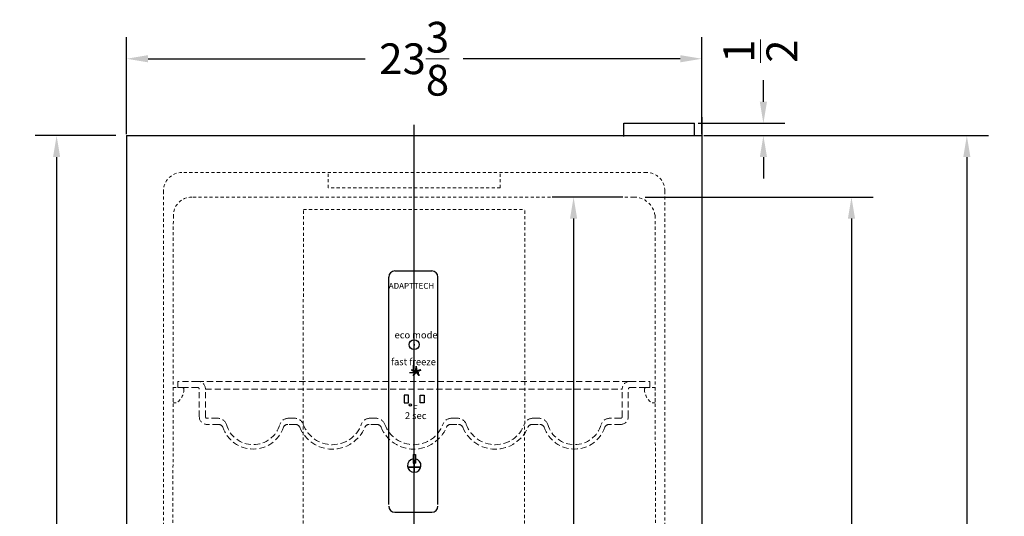
# Model space of a CAD drawing. Extents: x 72 to 114, y -24 to 118.
# Drawn here: x 74 to 114, y 43 to 63 of the extents above; entities that cross this region are included whole.
import ezdxf

# ---------------------------------------------------------------- set-up
doc = ezdxf.new("R2010")
doc.units = 0
doc.header["$MEASUREMENT"] = 0
doc.linetypes.add('HIDDEN', pattern=[0.375, 0.25, -0.125])
doc.layers.get('0').update_dxf_attribs({"linetype": 'CONTINUOUS'})
doc.layers.get('Defpoints').update_dxf_attribs({"color": 150, "linetype": 'CONTINUOUS'})
for name, color, linetype, lineweight in [('AM_0', 7, 'CONTINUOUS', 30), ('AM_5', 8, 'CONTINUOUS', 15), ('HIDDEN 0.1M', 8, 'HIDDEN', 15)]:
    doc.layers.add(name, color=color, linetype=linetype, lineweight=lineweight)
doc.layers.add('OBJECT', color=7, linetype='CONTINUOUS')
doc.styles.get("Standard").update_dxf_attribs({"font": 'arial.ttf', "height": 1.25})
doc.styles.add('style2', font='arial.ttf', dxfattribs={"height": 1})
doc.dimstyles.new('Fraction-1&HTO12$0', dxfattribs={"dimscale": 7, "dimtxt": 1, "dimasz": 1, "dimexe": 0.125, "dimexo": 0.0625, "dimgap": 0.09, "dimtad": 0, "dimdec": 4, "dimzin": 3, "dimdsep": 46, "dimlunit": 5, "dimtxsty": 'Standard', "dimcen": 0.09, "dimdle": 0.125, "dimadec": 0, "dimazin": 0, "dimtfac": 1, "dimtdec": 4, "dimtofl": 0, "dimtmove": 2, "dimatfit": 3, "dimfxl": 1, "dimtolj": 1, "dimtzin": 0, "dimarcsym": 0})

# ---------------------------------------------------------------- blocks, each defined once
blk = doc.blocks.new('*D59')
at = {"layer": 'AM_5', "color": 0, "linetype": 'ByBlock', "lineweight": -2, "transparency": 16777216}
for p, q in [((103.8, 60.002), (103.8, 60.877)), ((101.15, 59.127), (104.675, 59.127)), ((101.383, 58.627), (104.675, 58.627)), ((103.8, 57.752), (103.8, 56.877))]:
    blk.add_line(p, q, dxfattribs=at)
at = {"layer": 'AM_5', "color": 0, "transparency": 16777216}
for points in [[(103.654, 60.002), (103.946, 60.002), (103.8, 59.127)], [(103.654, 57.752), (103.946, 57.752), (103.8, 58.627)]]:
    blk.add_solid(points, dxfattribs=at)
at = {"layer": 'Defpoints', "color": 0, "transparency": 16777216}
for p in [(100.712, 59.127), (103.8, 59.127), (100.946, 58.627)]:
    blk.add_point(p, dxfattribs=at)
at = {"layer": 'AM_5', "color": 0, "transparency": 16777216, "insert": (103.676, 62.06), "char_height": 1.25, "attachment_point": 5, "rotation": 90}
blk.add_mtext('\\A1;{\\H1x;\\S1/2;}', dxfattribs=at)
blk = doc.blocks.new('*D61')
at = {"layer": 'AM_5', "color": 0, "linetype": 'ByBlock', "lineweight": -2, "transparency": 16777216}
for p, q in [((77.923, 58.69), (77.923, 62.627)), ((101.298, 58.69), (101.298, 62.627)), ((78.798, 61.752), (87.623, 61.752)), ((100.423, 61.752), (91.598, 61.752))]:
    blk.add_line(p, q, dxfattribs=at)
at = {"layer": 'AM_5', "color": 0, "transparency": 16777216}
for points in [[(78.798, 61.898), (78.798, 61.606), (77.923, 61.752)], [(100.423, 61.898), (100.423, 61.606), (101.298, 61.752)]]:
    blk.add_solid(points, dxfattribs=at)
at = {"layer": 'Defpoints', "color": 0, "transparency": 16777216}
for p in [(101.298, 61.752), (77.923, 58.252), (101.298, 58.252)]:
    blk.add_point(p, dxfattribs=at)
at = {"layer": 'AM_5', "color": 0, "transparency": 16777216, "insert": (89.611, 61.752), "char_height": 1.25, "attachment_point": 5}
blk.add_mtext('\\A1;23{\\H1x;\\S3/8;}', dxfattribs=at)
blk = doc.blocks.new('*D62')
at = {"layer": 'AM_5', "color": 0, "linetype": 'ByBlock', "lineweight": -2, "transparency": 16777216}
for p, q in [((98.993, 56.127), (108.254, 56.127)), ((107.379, 55.252), (107.379, 37.319)), ((107.379, 15.377), (107.379, 33.31)), ((99.966, 14.502), (108.254, 14.502))]:
    blk.add_line(p, q, dxfattribs=at)
at = {"layer": 'AM_5', "color": 0, "transparency": 16777216}
for points in [[(107.233, 55.252), (107.524, 55.252), (107.379, 56.127)], [(107.233, 15.377), (107.524, 15.377), (107.379, 14.502)]]:
    blk.add_solid(points, dxfattribs=at)
at = {"layer": 'Defpoints', "color": 0, "transparency": 16777216}
for p in [(98.555, 56.127), (99.528, 14.502), (107.379, 14.502)]:
    blk.add_point(p, dxfattribs=at)
at = {"layer": 'AM_5', "color": 0, "transparency": 16777216, "insert": (107.379, 35.315), "char_height": 1.25, "attachment_point": 5, "rotation": 90}
blk.add_mtext('\\A1;41{\\H1x;\\S5/8;}', dxfattribs=at)
blk = doc.blocks.new('*D69')
at = {"layer": 'AM_5', "color": 0, "linetype": 'ByBlock', "lineweight": -2, "transparency": 16777216}
for p, q in [((101.736, 58.627), (112.941, 58.627)), ((112.066, 57.752), (112.066, 21.661)), ((112.066, -18.373), (112.066, 17.718)), ((101.055, -19.248), (112.941, -19.248))]:
    blk.add_line(p, q, dxfattribs=at)
at = {"layer": 'AM_5', "color": 0, "transparency": 16777216}
for points in [[(111.92, 57.752), (112.212, 57.752), (112.066, 58.627)], [(111.92, -18.373), (112.212, -18.373), (112.066, -19.248)]]:
    blk.add_solid(points, dxfattribs=at)
at = {"layer": 'Defpoints', "color": 0, "transparency": 16777216}
for p in [(101.298, 58.627), (112.066, 58.627), (100.618, -19.248)]:
    blk.add_point(p, dxfattribs=at)
at = {"layer": 'AM_5', "color": 0, "transparency": 16777216, "insert": (112.066, 19.69), "char_height": 1.25, "attachment_point": 5, "rotation": 90}
blk.add_mtext('\\A1;77{\\H1x;\\S7/8;}', dxfattribs=at)
blk = doc.blocks.new('*D71')
at = {"layer": 'AM_5', "color": 0, "linetype": 'ByBlock', "lineweight": -2, "transparency": 16777216}
for p, q in [((77.486, 58.627), (74.207, 58.627)), ((75.082, 57.752), (75.082, 37.881)), ((75.082, 14.002), (75.082, 33.873)), ((77.486, 13.127), (74.207, 13.127))]:
    blk.add_line(p, q, dxfattribs=at)
at = {"layer": 'AM_5', "color": 0, "transparency": 16777216}
for points in [[(74.936, 57.752), (75.228, 57.752), (75.082, 58.627)], [(74.936, 14.002), (75.228, 14.002), (75.082, 13.127)]]:
    blk.add_solid(points, dxfattribs=at)
at = {"layer": 'Defpoints', "color": 0, "transparency": 16777216}
for p in [(75.082, 58.627), (77.923, 58.627), (77.923, 13.127)]:
    blk.add_point(p, dxfattribs=at)
at = {"layer": 'AM_5', "color": 0, "transparency": 16777216, "insert": (75.082, 35.877), "char_height": 1.25, "attachment_point": 5, "rotation": 90}
blk.add_mtext('\\A1;45{\\H1x;\\S1/2;}', dxfattribs=at)
blk = doc.blocks.new('FFBF181SS WINE SHLVE (FV)')
at = {"layer": 'Defpoints'}
blk.add_line((0, 2.753), (0, 0), dxfattribs=at)
at = {"layer": 'HIDDEN 0.1M'}
for p, q in [((-8.779, 2.753), (-9.591, 2.753)), ((-9.591, 2.503), (-9.591, 2.753)), ((-8.779, 2.503), (-9.591, 2.503)), ((-8.779, 2.753), (8.779, 2.753)), ((-8.716, 1.315), (-8.716, 2.44)), ((-8.466, 1.315), (-8.466, 2.44)), ((-8.466, 2.44), (8.466, 2.44)), ((8.466, 1.315), (8.466, 2.44)), ((8.716, 1.315), (8.716, 2.44)), ((8.779, 2.753), (9.591, 2.753)), ((8.779, 2.503), (9.591, 2.503)), ((9.591, 2.503), (9.591, 2.753)), ((-7.966, 1.253), (-8.404, 1.253)), ((-4.842, 1.253), (-5.092, 1.253)), ((-1.531, 1.253), (-1.781, 1.253)), ((1.531, 1.253), (1.781, 1.253)), ((4.842, 1.253), (5.092, 1.253)), ((8.404, 1.253), (7.969, 1.253)), ((-7.933, 1.003), (-8.404, 1.003)), ((-4.809, 1.003), (-5.125, 1.003)), ((-1.497, 1.003), (-1.814, 1.003)), ((1.497, 1.003), (1.814, 1.003)), ((4.809, 1.003), (5.125, 1.003)), ((8.404, 1.003), (7.954, 1.003))]:
    blk.add_line(p, q, dxfattribs=at)
for centre, radius, start, end in [((-8.779, 2.44), 0.312, 0, 90), ((-8.779, 2.44), 0.0625, 0, 90), ((8.779, 2.44), 0.312, 90, 180), ((8.779, 2.44), 0.0625, 90, 180), ((-8.404, 1.315), 0.312, 180, 270), ((-8.404, 1.315), 0.0625, 180, 270), ((-7.966, 0.878), 0.375, 19.8956, 90), ((-5.092, 0.878), 0.375, 90, 160.1044), ((-4.842, 0.878), 0.375, 19.8956, 90), ((-1.781, 0.878), 0.375, 90, 160.1044), ((-1.531, 0.878), 0.375, 19.8956, 90), ((1.531, 0.878), 0.375, 90, 160.1044), ((1.781, 0.878), 0.375, 19.8956, 90), ((4.842, 0.878), 0.375, 90, 160.1044), ((5.092, 0.878), 0.375, 19.8956, 90), ((7.966, 0.878), 0.375, 90, 160.1044), ((8.404, 1.315), 0.0625, 270, 360), ((8.404, 1.315), 0.312, 270, 360), ((-7.933, 0.815), 0.188, 22.3766, 90), ((-6.529, 1.297), 1.297, 198.434, 341.566), ((-6.529, 1.304), 1.125, 195.3692, 344.6308), ((-5.125, 0.815), 0.188, 90, 157.6234), ((-4.809, 0.815), 0.188, 22.3766, 90), ((-3.311, 1.432), 1.432, 202.3766, 337.6234), ((-3.311, 1.432), 1.253, 199.8956, 340.1044), ((-1.814, 0.815), 0.188, 90, 157.6234), ((-1.497, 0.815), 0.188, 22.3766, 90), ((0, 1.432), 1.432, 202.3766, 337.6234), ((0, 1.432), 1.253, 199.8956, 340.1044), ((1.497, 0.815), 0.188, 90, 157.6234), ((1.814, 0.815), 0.188, 22.3766, 90), ((3.311, 1.432), 1.432, 202.3766, 337.6234), ((3.311, 1.432), 1.253, 199.8956, 340.1044), ((4.809, 0.815), 0.188, 90, 157.6234), ((5.125, 0.815), 0.188, 22.3766, 90), ((6.529, 1.297), 1.297, 198.434, 341.566), ((6.529, 1.304), 1.125, 195.3692, 344.6308), ((7.933, 0.815), 0.188, 90, 157.6234)]:
    blk.add_arc(centre, radius, start, end, dxfattribs=at)
blk = doc.blocks.new('STAP FFBF181SS (FV)')
at = {"layer": 'HIDDEN 0.1M', "ltscale": 0.5}
for p, q in [((0, 0.625), (-0.375, 0.625)), ((0, 0.625), (0, 0)), ((0, 0), (-0.13, 0))]:
    blk.add_line(p, q, dxfattribs=at)
for centre, radius, start, end in [((-0.375, 0.562), 0.0625, 90, 188.2132), ((0.222, 0.557), 0.659, 180.3163, 237.7121)]:
    blk.add_arc(centre, radius, start, end, dxfattribs=at)
blk = doc.blocks.new('*D80')
at = {"layer": 'AM_5', "color": 0, "linetype": 'ByBlock', "lineweight": -2, "transparency": 16777216}
for p, q in [((98.084, 56.127), (95.212, 56.127)), ((96.087, 55.252), (96.087, 42.341)), ((96.087, 28.502), (96.087, 38.362)), ((98.544, 27.627), (95.212, 27.627))]:
    blk.add_line(p, q, dxfattribs=at)
at = {"layer": 'AM_5', "color": 0, "transparency": 16777216}
for points in [[(95.942, 55.252), (96.233, 55.252), (96.087, 56.127)], [(95.942, 28.502), (96.233, 28.502), (96.087, 27.627)]]:
    blk.add_solid(points, dxfattribs=at)
at = {"layer": 'Defpoints', "color": 0, "transparency": 16777216}
for p in [(98.521, 56.127), (96.087, 27.627), (98.982, 27.627)]:
    blk.add_point(p, dxfattribs=at)
at = {"layer": 'AM_5', "color": 0, "transparency": 16777216, "insert": (96.087, 40.352), "char_height": 1.25, "attachment_point": 5, "rotation": 90}
blk.add_mtext('\\A1;28{\\H1x;\\S1/2;}', dxfattribs=at)

msp = doc.modelspace()

# ---------------------------------------------------------------- linework, layer by layer
at = {"ltscale": 0.5}
msp.add_line((89.56615, 45.66116, -5), (89.65802, 45.66116, -5), dxfattribs=at)
at = {"layer": 'AM_0'}
for p, q in [((101.29823, 59.37721), (101.29823, -18.49779)), ((98.12731, 58.59114), (98.12731, 59.12721)), ((101.00231, 58.62721), (101.00231, 59.12721))]:
    msp.add_line(p, q, dxfattribs=at)
at = {"layer": 'Defpoints'}
for p, q in [((89.61073, -17.74089), (89.61073, 59.06227)), ((89.57414, 49.29127, -5), (89.57414, 48.96314, -5)), ((89.42098, 48.9988, -5), (89.79598, 48.9988, -5)), ((89.61208, 44.93837, -5), (89.61208, 45.48525, -5)), ((89.61229, 45.44466, -5), (89.61229, 44.95737, -5)), ((89.88552, 45.14931, -5), (89.33865, 45.14931, -5)), ((89.3748, 45.14931, -5), (89.86208, 45.14931, -5))]:
    msp.add_line(p, q, dxfattribs=at)
at = {"layer": 'HIDDEN 0.1M', "ltscale": 0.5}
for p, q in [((99.04823, 57.12721), (80.17323, 57.12721)), ((86.11073, 56.50221), (86.11073, 57.12721)), ((93.11073, 56.50221), (93.11073, 57.12721)), ((93.11073, 56.50221), (86.11073, 56.50221)), ((79.42323, 56.37721), (79.42323, -18.49779)), ((98.52128, 56.12721), (80.57518, 56.12721)), ((99.79823, 56.37721), (99.79823, -18.49779)), ((85.05629, 14.50221), (85.11157, 55.62721)), ((85.11157, 55.62721), (94.11157, 55.62721)), ((94.05629, 14.50221), (94.11157, 55.62721)), ((79.82518, 55.37721), (79.76967, 14.85691)), ((99.39628, 55.37721), (99.45178, 14.85691))]:
    msp.add_line(p, q, dxfattribs=at)
for centre, radius, start, end in [((80.17323, 56.37721), 0.75, 90, 180), ((99.04823, 56.37721), 0.75, 0, 90), ((80.57518, 55.37721), 0.75, 90, 180), ((98.53842, 55.26179), 0.86559, 7.662535, 91.134876)]:
    msp.add_arc(centre, radius, start, end, dxfattribs=at)
at = {"layer": 'OBJECT'}
for p, q in [((98.12731, 59.12721), (101.00231, 59.12721)), ((77.92323, 58.62721), (101.29823, 58.62721)), ((77.92323, 58.62721), (77.92323, -18.49779)), ((88.57414, 43.62721, -5), (88.57414, 52.87721, -5)), ((88.82414, 53.12721, -5), (90.32414, 53.12721, -5)), ((90.57414, 43.62721, -5), (90.57414, 52.87721, -5)), ((89.61074, 50.15048, -5), (89.61074, 50.09216, -5)), ((89.56615, 45.66116, -5), (89.56615, 45.30961, -5)), ((89.65802, 45.66116, -5), (89.65802, 45.30961, -5)), ((88.82414, 43.31471, -5), (90.32414, 43.31471, -5))]:
    msp.add_line(p, q, dxfattribs=at)
at = {"layer": 'OBJECT', "ltscale": 0.5}
for p, q in [((89.56615, 45.30961, -5), (89.56909, 45.30667, -5)), ((89.56909, 45.30667, -5), (89.65508, 45.30667, -5)), ((89.65802, 45.30961, -5), (89.65508, 45.30667, -5))]:
    msp.add_line(p, q, dxfattribs=at)
at = {"layer": 'OBJECT'}
for points in [[(89.37396, 48.07726), (89.20387, 48.07726), (89.20387, 47.7679), (89.37396, 47.7679)], [(89.84749, 48.07726), (90.01758, 48.07726), (90.01758, 47.7679), (89.84749, 47.7679)]]:
    msp.add_lwpolyline(points, close=True, dxfattribs=at)
for centre, radius in [((89.61074, 50.12721, -5), 0.20209), ((89.4591, 47.67556, -5), 0.04791)]:
    msp.add_circle(centre, radius, dxfattribs=at)
for centre, start, end in [((88.82414, 52.87721, -5), 90, 180), ((90.32414, 52.87721, -5), 0, 90), ((88.82414, 43.56471, -5), 180, 270), ((90.32414, 43.56471, -5), 270, 0)]:
    msp.add_arc(centre, 0.25, start, end, dxfattribs=at)
at = {"layer": 'OBJECT', "ltscale": 0.5}
msp.add_arc((89.61208, 45.21181, -5), 0.27561, 99.594068, 80.405932, dxfattribs=at)

# ---------------------------------------------------------------- block references
at = {"layer": 'OBJECT'}
for name, p in [('FFBF181SS WINE SHLVE (FV)', (89.59572, 45.88018)), ('STAP FFBF181SS (FV)', (99.40583, 47.75807))]:
    msp.add_blockref(name, p, dxfattribs=at)
at = {"layer": 'OBJECT', "xscale": -1}
msp.add_blockref('STAP FFBF181SS (FV)', (79.81537, 47.75807), dxfattribs=at)

# ---------------------------------------------------------------- texts
at = {"layer": 'OBJECT', "insert": (88.57833, 52.63731, -5), "char_height": 0.237968, "attachment_point": 1}
msp.add_mtext('ADAPTTECH', dxfattribs=at)
at = {"layer": 'OBJECT', "width": 2.9596135, "attachment_point": 1}
for s, insert, char_height in [('eco mode', (88.81332, 50.66086, 6.7049), 0.278539), ('fast freeze', (88.66672, 49.56792, 2.5305), 0.2785391), ('F', (89.53472, 47.67558, 5), 0.27854), ('2 sec', (89.23356, 47.37968, 5), 0.278539)]:
    msp.add_mtext(s, dxfattribs=dict(at, insert=insert, char_height=char_height))
at = {"layer": 'OBJECT', "ltscale": 0.5, "insert": (89.39775, 49.17342, -5), "char_height": 0.92633, "width": 9.234481, "attachment_point": 1, "style": 'style2'}
msp.add_mtext('*', dxfattribs=at)

# ---------------------------------------------------------------- dimensions: what is measured, and where the dimension line sits
at = {"layer": 'AM_5'}
dim = msp.add_linear_dim(base=(101.29823, 61.75233), p1=(77.92323, 58.25233), p2=(101.29823, 58.25233), dimstyle='Fraction-1&HTO12$0', override={"dimtxt": 1.25, "dimasz": 0.125, "dimpost": '', "dimarcsym": 1}, dxfattribs=at)
dim.commit()
dim.dimension.update_dxf_attribs({"geometry": '*D61', "text_midpoint": (89.61073, 61.75233)})
for base, p1, p2, override, picture, middle in [((103.79967, 59.12721), (100.94586, 58.62721), (100.71244, 59.12721), {"dimtxt": 1.25, "dimasz": 0.125, "dimpost": '', "dimarcsym": 1}, '*D59', (103.67562, 62.05991)), ((96.08746, 27.62721), (98.52128, 56.12721), (98.9817, 27.62721), {"dimtxt": 1.25, "dimasz": 0.125, "dimarcsym": 1}, '*D80', (96.08746, 40.35152))]:
    dim = msp.add_linear_dim(base=base, p1=p1, p2=p2, angle=90, dimstyle='Fraction-1&HTO12$0', override=override, dxfattribs=at)
    dim.commit()
    dim.dimension.update_dxf_attribs({"geometry": picture, "text_midpoint": middle, "dimtype": 160})
for base, p1, p2, override, picture, middle in [((75.08211, 58.62721), (77.92323, 13.12721), (77.92323, 58.62721), {"dimtxt": 1.25, "dimasz": 0.125, "dimarcsym": 1}, '*D71', (75.08211, 35.87721)), ((112.06602, 58.62721), (100.61795, -19.24779), (101.29823, 58.62721), {"dimtxt": 1.25, "dimasz": 0.125, "dimarcsym": 1}, '*D69', (112.06602, 19.68971)), ((107.37863, 14.50221), (98.55545, 56.12721), (99.52822, 14.50221), {"dimtxt": 1.25, "dimasz": 0.125, "dimpost": '', "dimarcsym": 1}, '*D62', (107.37863, 35.31471))]:
    dim = msp.add_linear_dim(base=base, p1=p1, p2=p2, angle=90, dimstyle='Fraction-1&HTO12$0', override=override, dxfattribs=at)
    dim.commit()
    dim.dimension.update_dxf_attribs({"geometry": picture, "text_midpoint": middle})

doc.saveas('drawing.dxf')
